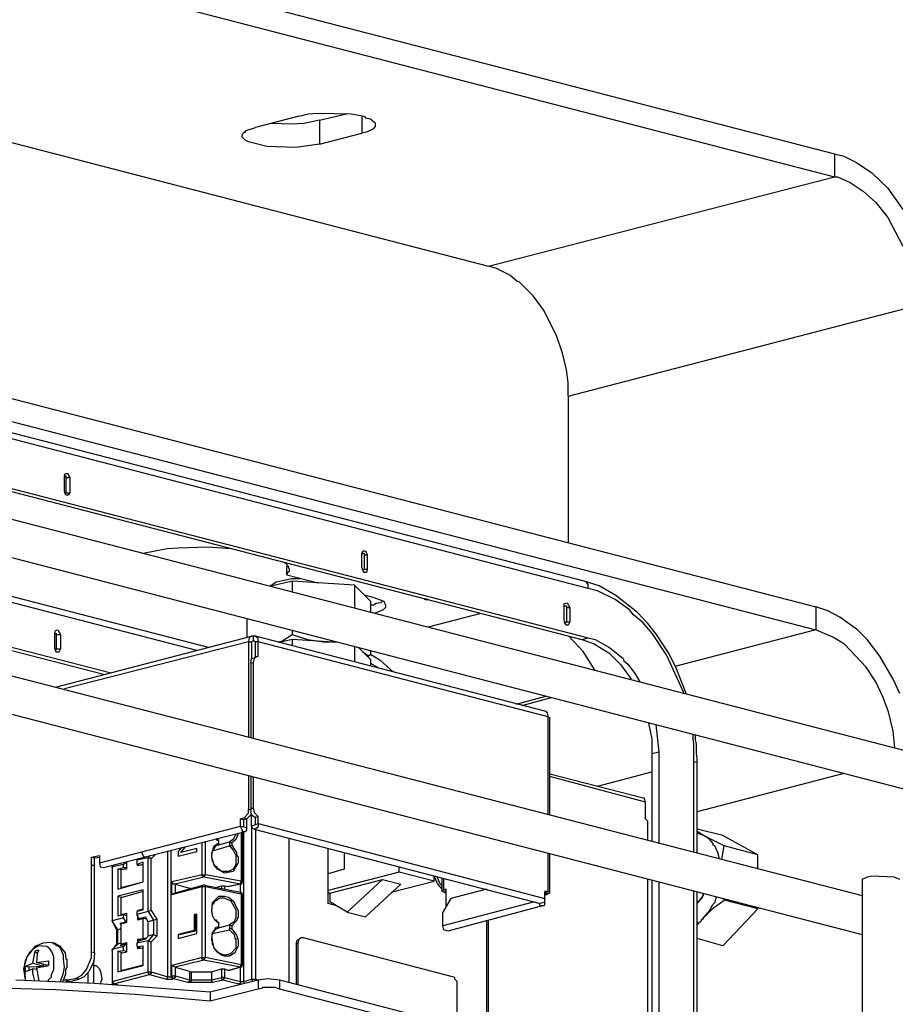
# Model space of a CAD drawing. Extents: x 0.3 to 94.7, y 9.3 to 98.5.
# Drawn here: x 31.2 to 41.3, y 70.6 to 82 of the extents above; entities that cross this region are included whole.
import ezdxf

# ---------------------------------------------------------------- set-up
doc = ezdxf.new("R2010")
doc.units = 0
doc.header["$MEASUREMENT"] = 0
doc.layers.get('0').update_dxf_attribs({"linetype": 'CONTINUOUS'})

msp = doc.modelspace()

# ---------------------------------------------------------------- linework, layer by layer
for p, q in [((23.236, 84.972), (40.64, 80.46)), ((23.236, 84.705), (40.64, 80.192)), ((22.314, 82.869), (36.635, 79.159)), ((34.439, 80.894), (33.94, 80.765)), ((34.439, 80.894), (34.549, 80.921)), ((34.549, 80.921), (34.66, 80.931)), ((34.66, 80.931), (35.047, 80.921)), ((34.679, 80.848), (34.992, 80.921)), ((35.047, 80.921), (35.195, 80.894)), ((35.168, 80.894), (35.168, 80.7)), ((35.195, 80.894), (35.214, 80.875)), ((34.346, 80.802), (34.125, 80.811)), ((34.503, 80.811), (34.346, 80.802)), ((34.679, 80.848), (34.503, 80.811)), ((34.679, 80.848), (34.679, 80.571)), ((35.214, 80.875), (35.269, 80.866)), ((35.269, 80.866), (35.324, 80.82)), ((35.324, 80.82), (35.324, 80.792)), ((35.324, 80.792), (35.324, 80.774)), ((33.784, 80.672), (33.802, 80.709)), ((33.784, 80.654), (33.784, 80.672)), ((33.802, 80.709), (33.82, 80.709)), ((33.82, 80.709), (33.829, 80.728)), ((33.829, 80.728), (33.94, 80.765)), ((34.679, 80.571), (35.168, 80.7)), ((35.223, 80.709), (35.168, 80.7)), ((35.297, 80.746), (35.223, 80.709)), ((35.324, 80.774), (35.297, 80.746)), ((33.82, 80.617), (33.784, 80.654)), ((33.857, 80.599), (33.82, 80.617)), ((34.069, 80.543), (33.857, 80.599)), ((34.679, 80.571), (34.411, 80.534)), ((34.411, 80.534), (34.069, 80.543)), ((40.64, 80.46), (40.64, 80.192)), ((40.64, 80.46), (40.75, 80.432)), ((40.75, 80.432), (40.898, 80.359)), ((40.898, 80.359), (41.073, 80.239)), ((41.073, 80.239), (41.258, 80.063)), ((36.635, 79.159), (40.64, 80.192)), ((40.64, 80.192), (40.676, 80.192)), ((40.676, 80.192), (40.824, 80.128)), ((40.824, 80.128), (40.972, 80.026)), ((40.972, 80.026), (41.119, 79.897)), ((41.258, 80.063), (41.433, 79.814)), ((41.119, 79.897), (41.258, 79.722)), ((41.258, 79.722), (41.433, 79.39)), ((23.448, 79.611), (40.427, 75.219)), ((23.448, 79.344), (40.427, 74.951)), ((36.727, 79.131), (36.635, 79.159)), ((36.884, 79.057), (36.727, 79.131)), ((36.967, 78.984), (36.884, 79.057)), ((36.994, 78.974), (36.967, 78.984)), ((37.152, 78.818), (36.994, 78.974)), ((37.281, 78.642), (37.152, 78.818)), ((37.742, 75.514), (25.672, 78.642)), ((37.428, 78.347), (37.281, 78.642)), ((37.557, 77.655), (41.562, 78.697)), ((37.788, 75.431), (25.719, 78.559)), ((37.493, 78.153), (37.428, 78.347)), ((37.539, 77.96), (37.493, 78.153)), ((25.645, 77.969), (37.715, 74.84)), ((25.719, 77.987), (37.788, 74.859)), ((37.557, 77.812), (37.539, 77.96)), ((37.557, 77.655), (37.557, 77.812)), ((37.557, 77.655), (37.557, 75.957)), ((26.3, 77.48), (46.619, 72.22)), ((26.189, 77.064), (46.517, 71.796)), ((31.726, 76.732), (31.735, 76.76)), ((31.726, 76.557), (31.726, 76.732)), ((31.726, 76.723), (31.744, 76.732)), ((31.735, 76.76), (31.763, 76.76)), ((31.744, 76.732), (31.744, 76.714)), ((31.744, 76.714), (31.79, 76.714)), ((31.744, 76.714), (31.744, 76.538)), ((31.763, 76.76), (31.79, 76.714)), ((31.79, 76.714), (31.79, 76.538)), ((33.396, 74.748), (26.152, 76.621)), ((33.258, 74.711), (26.152, 76.557)), ((31.735, 76.529), (31.726, 76.557)), ((31.744, 76.538), (31.735, 76.529)), ((31.735, 76.529), (31.735, 76.538)), ((31.744, 76.511), (31.735, 76.529)), ((31.744, 76.538), (31.79, 76.538)), ((31.772, 76.511), (31.744, 76.511)), ((31.79, 76.538), (31.772, 76.511)), ((32.252, 74.453), (26.152, 76.031)), ((32.178, 74.435), (26.152, 75.994)), ((32.639, 75.837), (32.916, 75.893)), ((32.916, 75.893), (33.045, 75.902)), ((33.045, 75.902), (33.387, 75.911)), ((33.387, 75.911), (33.654, 75.893)), ((35.168, 75.837), (35.186, 75.865)), ((35.168, 75.671), (35.168, 75.837)), ((35.168, 75.819), (35.177, 75.837)), ((35.177, 75.837), (35.195, 75.837)), ((35.186, 75.865), (35.214, 75.865)), ((35.195, 75.837), (35.195, 75.819)), ((35.195, 75.819), (35.232, 75.819)), ((35.195, 75.819), (35.195, 75.653)), ((35.214, 75.865), (35.232, 75.819)), ((35.232, 75.819), (35.232, 75.653)), ((34.272, 75.736), (34.309, 75.699)), ((34.309, 75.699), (34.3, 75.69)), ((34.3, 75.588), (34.3, 75.69)), ((34.309, 75.699), (34.328, 75.653)), ((34.328, 75.653), (34.328, 75.625)), ((35.186, 75.634), (35.168, 75.671)), ((35.195, 75.653), (35.186, 75.643)), ((35.195, 75.653), (35.232, 75.653)), ((35.232, 75.653), (35.223, 75.616)), ((34.355, 75.542), (34.236, 75.514)), ((34.309, 75.616), (34.3, 75.588)), ((34.3, 75.588), (34.66, 75.496)), ((34.328, 75.625), (34.309, 75.616)), ((34.457, 75.542), (34.355, 75.542)), ((35.186, 75.643), (35.177, 75.643)), ((35.195, 75.616), (35.186, 75.634)), ((35.223, 75.616), (35.195, 75.616)), ((34.18, 75.505), (34.116, 75.459)), ((34.116, 75.459), (34.116, 75.468)), ((34.365, 75.514), (34.134, 75.459)), ((34.236, 75.514), (34.18, 75.505)), ((34.365, 75.514), (34.365, 75.394)), ((35.084, 75.468), (34.365, 75.514)), ((35.084, 75.468), (35.084, 75.21)), ((35.269, 75.283), (35.084, 75.468)), ((37.917, 75.459), (37.742, 75.514)), ((37.77, 75.505), (37.742, 75.514)), ((37.788, 75.477), (37.77, 75.505)), ((37.788, 75.431), (37.788, 75.477)), ((37.899, 75.403), (37.788, 75.431)), ((38.111, 75.348), (37.917, 75.459)), ((35.195, 75.357), (35.297, 75.33)), ((35.297, 75.33), (35.426, 75.283)), ((35.924, 75.311), (35.897, 75.302)), ((38.102, 75.302), (37.899, 75.403)), ((38.36, 75.154), (38.111, 75.348)), ((35.269, 75.283), (35.269, 75.154)), ((35.306, 75.237), (35.269, 75.237)), ((35.334, 75.256), (35.306, 75.237)), ((35.389, 75.265), (35.334, 75.256)), ((35.408, 75.283), (35.389, 75.265)), ((35.444, 75.21), (35.417, 75.182)), ((35.426, 75.283), (35.444, 75.237)), ((35.444, 75.237), (35.444, 75.21)), ((35.924, 75.293), (35.897, 75.302)), ((35.924, 75.293), (35.915, 75.302)), ((35.943, 75.302), (35.924, 75.293)), ((37.511, 75.256), (37.548, 75.265)), ((37.511, 75.228), (37.511, 75.256)), ((37.511, 75.062), (37.511, 75.228)), ((37.511, 75.228), (37.539, 75.228)), ((37.511, 75.219), (37.511, 75.228)), ((37.539, 75.228), (37.539, 75.21)), ((37.539, 75.21), (37.576, 75.21)), ((37.539, 75.21), (37.539, 75.043)), ((37.548, 75.265), (37.576, 75.21)), ((37.576, 75.21), (37.576, 75.043)), ((38.268, 75.182), (38.102, 75.302)), ((40.427, 75.219), (40.427, 74.951)), ((40.566, 75.173), (40.427, 75.219)), ((35.417, 75.182), (35.324, 75.145)), ((35.943, 74.988), (36.552, 75.145)), ((38.314, 75.127), (38.268, 75.182)), ((38.425, 75.034), (38.314, 75.127)), ((38.48, 75.025), (38.36, 75.154)), ((40.704, 75.099), (40.566, 75.173)), ((40.907, 74.951), (40.704, 75.099)), ((33.839, 75.08), (33.839, 74.868)), ((37.52, 75.034), (37.511, 75.062)), ((37.52, 75.034), (37.511, 75.034)), ((37.539, 75.043), (37.52, 75.034)), ((37.539, 75.006), (37.52, 75.034)), ((37.539, 75.043), (37.576, 75.043)), ((37.557, 75.006), (37.539, 75.006)), ((37.576, 75.043), (37.557, 75.006)), ((38.536, 74.905), (38.425, 75.034)), ((38.582, 74.896), (38.48, 75.025)), ((31.615, 74.914), (31.624, 74.942)), ((31.615, 74.739), (31.615, 74.914)), ((31.615, 74.905), (31.633, 74.914)), ((31.624, 74.942), (31.652, 74.951)), ((31.624, 74.287), (33.894, 74.877)), ((31.633, 74.914), (31.633, 74.896)), ((31.633, 74.896), (31.68, 74.896)), ((31.633, 74.896), (31.633, 74.73)), ((31.652, 74.951), (31.68, 74.896)), ((31.68, 74.896), (31.68, 74.73)), ((33.866, 74.859), (33.857, 74.813)), ((33.894, 74.877), (33.866, 74.859)), ((33.913, 74.877), (33.894, 74.877)), ((33.913, 74.877), (33.913, 74.822)), ((33.94, 74.877), (33.913, 74.877)), ((37.29, 74.01), (33.94, 74.877)), ((33.968, 74.85), (33.94, 74.877)), ((34.245, 74.822), (34.365, 74.896)), ((34.365, 74.942), (34.365, 74.896)), ((34.365, 74.896), (34.54, 74.84)), ((37.733, 74.702), (37.567, 74.877)), ((37.715, 74.84), (37.788, 74.859)), ((37.788, 74.859), (37.871, 74.84)), ((38.702, 74.656), (38.536, 74.905)), ((38.72, 74.684), (38.582, 74.896)), ((40.427, 74.951), (38.794, 74.527)), ((40.621, 74.868), (40.427, 74.951)), ((40.759, 74.785), (40.621, 74.868)), ((41.018, 74.84), (40.907, 74.951)), ((33.857, 74.813), (31.726, 74.269)), ((33.857, 74.813), (33.894, 74.813)), ((33.857, 74.813), (33.857, 73.715)), ((33.913, 74.822), (33.894, 74.813)), ((33.894, 74.813), (33.894, 74.619)), ((33.913, 74.822), (33.903, 74.822)), ((33.922, 74.822), (33.913, 74.822)), ((33.94, 74.813), (33.922, 74.822)), ((33.968, 74.813), (33.94, 74.813)), ((33.94, 74.628), (33.94, 74.813)), ((33.968, 74.813), (33.968, 74.85)), ((37.327, 73.946), (33.968, 74.813)), ((33.968, 74.638), (33.968, 74.813)), ((34.199, 74.813), (34.245, 74.822)), ((34.365, 74.84), (34.217, 74.804)), ((34.365, 74.84), (34.365, 74.767)), ((34.9, 74.804), (34.365, 74.84)), ((34.54, 74.84), (34.725, 74.813)), ((34.725, 74.813), (34.743, 74.813)), ((34.743, 74.813), (34.771, 74.813)), ((34.771, 74.813), (34.789, 74.813)), ((34.789, 74.813), (34.808, 74.813)), ((34.808, 74.813), (34.835, 74.813)), ((34.835, 74.813), (34.854, 74.813)), ((35.084, 74.758), (35.084, 74.582)), ((35.269, 74.61), (35.131, 74.748)), ((37.715, 74.84), (37.853, 74.794)), ((37.853, 74.794), (38.028, 74.684)), ((37.871, 74.84), (38.037, 74.748)), ((38.037, 74.748), (38.194, 74.619)), ((41.009, 74.518), (40.759, 74.785)), ((41.166, 74.647), (41.018, 74.84)), ((31.624, 74.711), (31.615, 74.739)), ((31.633, 74.73), (31.624, 74.711)), ((31.624, 74.711), (31.624, 74.721)), ((31.633, 74.693), (31.624, 74.711)), ((31.633, 74.73), (31.68, 74.73)), ((31.661, 74.693), (31.633, 74.693)), ((31.68, 74.73), (31.661, 74.693)), ((33.894, 74.619), (33.922, 74.628)), ((33.922, 74.628), (33.95, 74.638)), ((33.95, 74.638), (33.922, 74.619)), ((33.968, 74.647), (33.95, 74.638)), ((33.968, 74.638), (33.968, 74.647)), ((35.14, 74.739), (35.177, 74.702)), ((35.177, 74.702), (35.223, 74.665)), ((35.223, 74.665), (35.25, 74.656)), ((35.242, 74.647), (35.269, 74.665)), ((35.25, 74.656), (35.269, 74.665)), ((35.269, 74.711), (35.269, 74.665)), ((35.389, 74.591), (35.269, 74.665)), ((37.871, 74.481), (37.733, 74.702)), ((38.028, 74.684), (38.167, 74.545)), ((38.896, 74.222), (38.702, 74.656)), ((38.803, 74.518), (38.72, 74.684)), ((41.322, 74.379), (41.166, 74.647)), ((30.452, 74.591), (40.962, 71.878)), ((33.885, 74.564), (33.894, 74.619)), ((33.885, 74.564), (33.913, 74.573)), ((33.885, 74.564), (33.885, 73.706)), ((33.922, 74.619), (33.913, 74.573)), ((33.913, 74.573), (33.913, 73.696)), ((35.269, 74.61), (35.269, 74.536)), ((35.269, 74.564), (35.352, 74.518)), ((35.537, 74.462), (35.389, 74.591)), ((38.167, 74.545), (38.286, 74.379)), ((38.194, 74.619), (38.203, 74.591)), ((38.203, 74.591), (38.249, 74.554)), ((38.249, 74.554), (38.333, 74.444)), ((38.923, 74.213), (38.803, 74.518)), ((41.119, 74.351), (41.009, 74.518)), ((38.333, 74.444), (38.388, 74.351)), ((41.202, 74.176), (41.119, 74.351)), ((41.396, 74.213), (41.322, 74.379)), ((30.341, 74.176), (40.962, 71.426)), ((36.958, 74.093), (37.299, 74.185)), ((41.267, 74.001), (41.202, 74.176)), ((37.022, 74.075), (37.364, 74.167)), ((37.318, 73.992), (37.29, 74.01)), ((37.327, 73.946), (37.318, 73.992)), ((37.327, 72.81), (37.327, 73.946)), ((37.327, 73.946), (37.345, 73.936)), ((41.322, 73.779), (41.267, 74.001)), ((37.345, 72.81), (37.345, 73.936)), ((38.489, 73.872), (38.526, 73.687)), ((38.573, 73.853), (38.609, 73.539)), ((39.006, 73.687), (39.006, 73.743)), ((39.034, 73.678), (39.034, 73.733)), ((41.341, 73.586), (41.322, 73.779)), ((38.526, 73.687), (38.526, 73.521)), ((39.015, 73.641), (39.006, 73.687)), ((39.015, 73.586), (39.015, 73.641)), ((39.043, 73.632), (39.034, 73.678)), ((39.043, 73.576), (39.043, 73.632)), ((38.526, 73.521), (38.609, 73.539)), ((38.526, 73.521), (38.526, 72.506)), ((38.609, 73.539), (38.609, 72.488)), ((39.015, 73.539), (39.015, 73.586)), ((39.015, 73.484), (39.015, 73.539)), ((39.043, 73.521), (39.043, 73.576)), ((39.052, 73.466), (39.043, 73.521)), ((39.015, 73.429), (39.015, 73.484)), ((39.015, 72.377), (39.015, 73.429)), ((39.015, 73.429), (39.052, 73.42)), ((39.052, 73.42), (39.052, 73.466)), ((39.052, 72.367), (39.052, 73.42)), ((33.857, 73.263), (33.857, 72.875)), ((33.885, 73.263), (33.885, 72.875)), ((38.425, 73.004), (37.345, 73.281)), ((37.899, 73.143), (38.526, 73.309)), ((40.75, 73.29), (39.052, 72.847)), ((33.913, 73.254), (33.913, 72.894)), ((38.452, 72.958), (37.345, 73.254)), ((38.443, 73.004), (38.425, 73.004)), ((38.452, 72.958), (38.443, 73.004)), ((38.452, 72.764), (38.452, 72.958)), ((33.802, 72.773), (33.857, 72.829)), ((33.894, 72.82), (33.839, 72.764)), ((33.885, 72.866), (33.857, 72.875)), ((33.857, 72.829), (33.857, 72.875)), ((33.885, 72.875), (33.913, 72.894)), ((33.894, 72.81), (33.885, 72.875)), ((33.894, 72.681), (33.894, 72.81)), ((33.922, 72.783), (33.894, 72.81)), ((33.913, 72.894), (33.922, 72.838)), ((33.922, 72.838), (33.968, 72.792)), ((33.802, 72.773), (33.765, 72.764)), ((33.765, 72.764), (33.802, 72.755)), ((33.765, 72.681), (33.765, 72.764)), ((33.839, 72.764), (33.802, 72.773)), ((33.839, 72.764), (33.802, 72.755)), ((33.802, 72.672), (33.802, 72.755)), ((33.839, 72.663), (33.839, 72.764)), ((33.894, 72.681), (33.968, 72.709)), ((33.94, 72.783), (33.922, 72.783)), ((33.94, 72.783), (33.968, 72.792)), ((33.94, 72.7), (33.94, 72.783)), ((33.968, 72.709), (33.968, 72.792)), ((33.968, 72.709), (37.29, 71.841)), ((33.968, 72.709), (33.968, 72.672)), ((38.48, 72.737), (38.452, 72.764)), ((38.48, 72.7), (38.48, 72.737)), ((38.48, 72.515), (38.48, 72.7)), ((32.132, 72.257), (33.765, 72.681)), ((32.178, 72.202), (33.82, 72.617)), ((33.71, 72.589), (33.682, 72.525)), ((33.737, 72.598), (33.71, 72.525)), ((33.765, 72.681), (33.839, 72.663)), ((33.765, 72.681), (33.784, 72.626)), ((33.774, 72.607), (33.774, 72.045)), ((33.784, 72.626), (33.82, 72.617)), ((33.784, 72.617), (33.784, 72.036)), ((33.802, 70.882), (33.802, 72.617)), ((33.82, 72.617), (33.839, 72.635)), ((33.839, 72.635), (33.839, 72.663)), ((33.894, 72.681), (33.894, 70.91)), ((33.903, 72.654), (33.894, 72.681)), ((33.922, 72.644), (33.903, 72.654)), ((33.922, 72.644), (37.235, 71.786)), ((33.94, 72.644), (33.922, 72.644)), ((33.968, 72.672), (33.94, 72.644)), ((33.94, 72.644), (33.94, 70.91)), ((39.348, 72.57), (39.052, 72.644)), ((39.126, 72.57), (39.052, 72.617)), ((39.126, 72.57), (39.052, 72.598)), ((33.322, 72.118), (33.322, 72.488)), ((33.359, 72.118), (33.359, 72.506)), ((33.461, 72.451), (33.516, 72.488)), ((33.516, 72.515), (33.488, 72.533)), ((33.498, 72.515), (33.488, 72.533)), ((33.488, 72.46), (33.516, 72.469)), ((33.516, 72.515), (33.498, 72.515)), ((33.498, 72.46), (33.636, 72.497)), ((33.516, 72.488), (33.516, 72.515)), ((33.516, 72.469), (33.516, 72.515)), ((33.516, 72.469), (33.516, 72.488)), ((33.682, 72.525), (33.636, 72.497)), ((33.636, 72.488), (33.636, 72.497)), ((33.636, 72.488), (33.636, 72.451)), ((33.663, 72.488), (33.636, 72.488)), ((33.71, 72.525), (33.663, 72.488)), ((33.663, 72.488), (33.663, 72.46)), ((34.328, 70.873), (34.328, 72.543)), ((39.191, 72.533), (39.126, 72.57)), ((39.366, 72.451), (39.126, 72.57)), ((39.237, 72.478), (39.191, 72.533)), ((39.237, 72.46), (39.237, 72.478)), ((39.754, 72.349), (39.348, 72.57)), ((32.621, 72.386), (32.639, 72.331)), ((32.778, 72.349), (32.732, 72.303)), ((32.925, 70.937), (32.925, 72.395)), ((32.962, 70.937), (32.962, 72.395)), ((33.082, 72.432), (33.045, 72.386)), ((33.091, 72.432), (33.045, 72.386)), ((33.045, 72.386), (33.045, 72.331)), ((33.045, 72.386), (33.045, 72.34)), ((33.045, 72.331), (33.258, 72.386)), ((33.073, 72.377), (33.128, 72.441)), ((33.258, 72.423), (33.073, 72.377)), ((33.258, 72.386), (33.258, 72.423)), ((33.433, 72.367), (33.461, 72.451)), ((33.433, 72.331), (33.442, 72.395)), ((33.433, 72.321), (33.433, 72.367)), ((33.442, 72.395), (33.488, 72.46)), ((33.442, 72.395), (33.636, 72.451)), ((33.636, 72.451), (33.663, 72.46)), ((33.636, 72.451), (33.682, 72.404)), ((33.663, 72.46), (33.719, 72.377)), ((33.682, 72.404), (33.71, 72.34)), ((33.719, 72.377), (33.719, 72.349)), ((33.719, 72.349), (33.737, 72.321)), ((34.78, 71.786), (34.78, 72.423)), ((34.965, 72.377), (34.965, 72.183)), ((37.327, 71.925), (37.327, 72.367)), ((37.345, 71.906), (37.345, 72.358)), ((39.255, 72.451), (39.237, 72.46)), ((39.292, 72.377), (39.255, 72.451)), ((39.311, 72.303), (39.292, 72.377)), ((39.338, 72.294), (39.366, 72.451)), ((39.754, 72.349), (39.366, 72.451)), ((39.754, 72.183), (39.754, 72.349)), ((32.039, 72.321), (32.132, 72.34)), ((32.039, 72.321), (32.076, 72.312)), ((32.039, 71.223), (32.039, 72.321)), ((32.076, 72.312), (32.132, 72.321)), ((32.076, 71.214), (32.076, 72.312)), ((32.132, 72.34), (32.132, 72.257)), ((32.132, 72.257), (32.141, 72.211)), ((32.409, 72.238), (32.279, 72.211)), ((32.436, 72.257), (32.409, 72.238)), ((32.409, 72.202), (32.409, 72.238)), ((32.445, 72.266), (32.445, 72.183)), ((32.695, 72.312), (32.565, 72.285)), ((32.584, 72.303), (32.565, 72.285)), ((32.565, 72.285), (32.565, 72.238)), ((32.565, 72.238), (32.639, 72.266)), ((32.565, 72.238), (32.621, 72.229)), ((32.575, 72.285), (32.575, 72.294)), ((32.575, 72.22), (32.575, 72.238)), ((32.639, 72.238), (32.575, 72.22)), ((32.639, 72.331), (32.667, 72.321)), ((32.639, 72.036), (32.639, 72.266)), ((32.713, 72.34), (32.695, 72.312)), ((32.695, 71.694), (32.695, 72.312)), ((32.695, 72.312), (32.732, 72.312)), ((32.732, 72.312), (32.732, 72.303)), ((32.732, 71.703), (32.732, 72.303)), ((33.442, 72.275), (33.433, 72.331)), ((33.461, 72.229), (33.433, 72.321)), ((33.47, 72.22), (33.442, 72.275)), ((33.737, 72.257), (33.682, 72.155)), ((33.71, 72.238), (33.682, 72.183)), ((33.71, 72.34), (33.71, 72.238)), ((33.737, 72.321), (33.737, 72.257)), ((32.039, 72.229), (32.076, 72.229)), ((32.141, 72.211), (32.178, 72.202)), ((32.279, 72.211), (32.298, 72.229)), ((32.279, 72.202), (32.298, 72.229)), ((32.279, 72.211), (32.279, 71.583)), ((32.279, 72.202), (32.279, 72.211)), ((32.279, 72.202), (32.279, 71.583)), ((32.344, 72.183), (32.409, 72.202)), ((32.344, 72.183), (32.344, 71.952)), ((32.39, 72.174), (32.344, 72.183)), ((32.445, 72.183), (32.381, 72.174)), ((32.381, 72.174), (32.381, 71.971)), ((32.409, 72.202), (32.445, 72.202)), ((33.498, 72.183), (33.461, 72.229)), ((33.498, 72.202), (33.47, 72.22)), ((33.498, 72.183), (33.498, 72.202)), ((33.516, 72.183), (33.498, 72.183)), ((33.58, 72.137), (33.498, 72.183)), ((33.544, 72.155), (33.516, 72.183)), ((33.571, 72.155), (33.544, 72.155)), ((33.627, 72.155), (33.571, 72.155)), ((33.682, 72.155), (33.58, 72.137)), ((33.682, 72.183), (33.627, 72.155)), ((34.965, 72.183), (34.78, 72.128)), ((35.601, 72.146), (34.78, 71.934)), ((35.601, 72.146), (35.601, 72.211)), ((36.007, 72.045), (35.601, 72.146)), ((32.344, 71.952), (32.639, 72.036)), ((32.381, 71.971), (32.639, 72.036)), ((33.322, 72.118), (32.971, 72.036)), ((32.971, 71.888), (32.971, 72.036)), ((32.99, 72.008), (32.971, 72.036)), ((33.008, 72.008), (32.99, 72.008)), ((33.34, 72.091), (33.008, 72.008)), ((33.008, 72.008), (33.008, 71.915)), ((33.008, 72.008), (33.174, 71.962)), ((33.322, 72.118), (33.359, 72.118)), ((33.322, 72.1), (33.322, 72.118)), ((33.34, 72.091), (33.322, 72.1)), ((33.34, 72.091), (33.359, 72.118)), ((33.765, 72.008), (33.34, 72.091)), ((33.774, 72.045), (33.359, 72.118)), ((33.765, 72.008), (33.627, 71.98)), ((33.765, 72.008), (33.636, 71.98)), ((33.765, 72.008), (33.774, 72.045)), ((33.765, 71.915), (33.765, 72.008)), ((33.765, 72.008), (33.774, 72.008)), ((33.784, 72.036), (33.774, 72.045)), ((33.774, 72.008), (33.774, 72.017)), ((33.774, 72.017), (33.784, 72.017)), ((33.784, 72.026), (33.784, 72.036)), ((33.784, 72.017), (33.784, 72.026)), ((34.798, 71.906), (35.408, 72.063)), ((35.001, 71.685), (35.408, 72.063)), ((35.62, 72.008), (35.214, 71.629)), ((35.408, 72.063), (35.62, 72.008)), ((35.509, 71.915), (36.007, 72.045)), ((36.007, 72.045), (36.007, 72.1)), ((36.044, 72.017), (36.007, 72.1)), ((36.035, 72.1), (36.072, 72.017)), ((36.1, 71.952), (36.044, 72.017)), ((36.072, 72.017), (36.1, 71.989)), ((36.1, 71.925), (36.1, 72.081)), ((36.118, 71.943), (36.118, 72.072)), ((38.48, 69.793), (38.48, 72.063)), ((38.526, 72.054), (38.526, 69.729)), ((38.609, 72.036), (38.609, 69.692)), ((41.018, 72.091), (40.962, 72.063)), ((40.962, 72.063), (40.962, 72.045)), ((40.962, 72.045), (40.962, 58.406)), ((41.073, 72.1), (41.018, 72.091)), ((41.332, 72.091), (41.073, 72.1)), ((41.396, 72.063), (41.332, 72.091)), ((32.639, 71.943), (32.344, 71.869)), ((32.39, 71.962), (32.381, 71.971)), ((32.639, 71.925), (32.381, 71.851)), ((32.639, 71.712), (32.639, 71.943)), ((32.971, 71.888), (33.322, 71.98)), ((32.971, 71.888), (32.999, 71.906)), ((32.999, 71.906), (33.331, 71.999)), ((33.174, 71.962), (33.174, 71.952)), ((33.174, 71.962), (33.193, 71.962)), ((33.322, 71.98), (33.331, 71.999)), ((33.322, 71.159), (33.322, 71.98)), ((33.322, 71.98), (33.359, 71.98)), ((33.34, 71.999), (33.331, 71.999)), ((33.35, 71.999), (33.34, 71.999)), ((33.35, 71.999), (33.765, 71.915)), ((33.35, 71.999), (33.359, 71.98)), ((33.359, 71.159), (33.359, 71.98)), ((33.359, 71.98), (33.774, 71.897)), ((33.479, 71.971), (33.544, 71.989)), ((33.544, 71.989), (33.544, 71.962)), ((33.544, 71.989), (33.58, 71.989)), ((33.58, 71.989), (33.58, 71.952)), ((33.58, 71.989), (33.627, 71.98)), ((33.636, 71.98), (33.627, 71.98)), ((33.774, 71.915), (33.765, 71.915)), ((33.765, 71.915), (33.774, 71.897)), ((33.774, 71.906), (33.774, 71.915)), ((33.784, 71.906), (33.774, 71.906)), ((33.774, 71.897), (33.774, 71.076)), ((33.784, 71.897), (33.774, 71.897)), ((33.784, 71.897), (33.784, 71.906)), ((33.784, 71.897), (33.784, 71.076)), ((34.78, 71.915), (34.798, 71.906)), ((34.798, 71.906), (34.798, 71.805)), ((36.1, 71.925), (36.118, 71.943)), ((36.118, 71.915), (36.1, 71.925)), ((36.146, 71.952), (36.118, 71.943)), ((36.146, 71.934), (36.118, 71.943)), ((36.146, 71.925), (36.118, 71.915)), ((36.118, 71.915), (36.146, 71.906)), ((36.146, 71.749), (36.146, 71.952)), ((36.616, 71.952), (36.201, 71.841)), ((37.327, 71.925), (37.29, 71.906)), ((37.29, 71.796), (37.29, 71.925)), ((37.327, 71.925), (37.29, 71.925)), ((37.29, 71.906), (37.299, 71.906)), ((37.299, 71.906), (37.29, 71.897)), ((37.327, 71.897), (37.29, 71.897)), ((37.327, 71.897), (37.29, 71.878)), ((37.327, 71.925), (37.345, 71.906)), ((37.345, 71.906), (37.327, 71.897)), ((39.015, 69.479), (39.015, 71.925)), ((39.052, 69.461), (39.052, 71.915)), ((39.108, 71.851), (39.126, 71.897)), ((39.126, 71.878), (39.126, 71.897)), ((32.344, 71.869), (32.344, 71.639)), ((32.344, 71.869), (32.39, 71.86)), ((32.381, 71.851), (32.381, 71.657)), ((33.433, 71.694), (33.442, 71.796)), ((33.442, 71.796), (33.516, 71.869)), ((33.442, 71.777), (33.461, 71.786)), ((33.461, 71.805), (33.525, 71.851)), ((33.461, 71.786), (33.461, 71.805)), ((33.516, 71.869), (33.58, 71.869)), ((33.525, 71.851), (33.571, 71.851)), ((33.571, 71.851), (33.654, 71.814)), ((33.58, 71.869), (33.627, 71.86)), ((33.627, 71.86), (33.682, 71.814)), ((33.654, 71.814), (33.71, 71.712)), ((33.682, 71.814), (33.737, 71.703)), ((34.882, 71.759), (34.78, 71.786)), ((35.001, 71.685), (34.798, 71.805)), ((36.201, 71.841), (36.109, 71.685)), ((37.17, 71.805), (36.109, 71.528)), ((37.235, 71.759), (37.225, 71.786)), ((37.281, 71.796), (37.235, 71.786)), ((37.29, 71.841), (37.281, 71.796)), ((37.29, 71.796), (37.281, 71.796)), ((37.29, 71.796), (37.281, 71.759)), ((39.052, 71.786), (39.126, 71.878)), ((39.052, 71.786), (39.108, 71.851)), ((39.228, 71.768), (39.255, 71.796)), ((39.237, 71.731), (39.366, 71.823)), ((39.255, 71.796), (39.274, 71.86)), ((39.366, 71.823), (39.366, 71.841)), ((39.754, 71.722), (39.366, 71.823)), ((32.381, 71.657), (32.445, 71.675)), ((32.445, 71.675), (32.445, 71.565)), ((32.639, 71.712), (32.565, 71.694)), ((32.565, 71.694), (32.565, 71.657)), ((32.695, 71.694), (32.565, 71.657)), ((32.575, 71.703), (32.639, 71.722)), ((32.584, 71.703), (32.575, 71.703)), ((32.732, 71.703), (32.695, 71.694)), ((32.695, 71.694), (32.759, 71.592)), ((32.732, 71.703), (32.796, 71.602)), ((33.433, 71.712), (33.442, 71.777)), ((33.442, 71.648), (33.433, 71.712)), ((33.442, 71.648), (33.433, 71.694)), ((33.71, 71.712), (33.71, 71.62)), ((33.737, 71.703), (33.737, 71.629)), ((35.001, 71.685), (35.214, 71.629)), ((36.109, 71.528), (36.109, 71.685)), ((37.262, 71.759), (36.164, 71.463)), ((37.262, 71.759), (37.235, 71.759)), ((37.281, 71.759), (37.262, 71.759)), ((39.126, 71.62), (39.237, 71.731)), ((39.126, 71.62), (39.2, 71.703)), ((39.2, 71.703), (39.228, 71.768)), ((39.348, 71.297), (39.754, 71.722)), ((39.754, 71.722), (39.754, 71.74)), ((32.409, 71.62), (32.279, 71.583)), ((32.344, 71.482), (32.279, 71.583)), ((32.335, 71.482), (32.279, 71.583)), ((32.409, 71.657), (32.344, 71.639)), ((32.372, 71.556), (32.436, 71.574)), ((32.39, 71.546), (32.372, 71.556)), ((32.381, 71.546), (32.372, 71.556)), ((32.39, 71.648), (32.381, 71.657)), ((32.445, 71.565), (32.381, 71.546)), ((32.409, 71.62), (32.409, 71.657)), ((32.409, 71.657), (32.445, 71.648)), ((32.436, 71.574), (32.409, 71.62)), ((32.436, 71.574), (32.445, 71.574)), ((32.593, 71.611), (32.565, 71.657)), ((32.575, 71.592), (32.575, 71.648)), ((32.639, 71.611), (32.575, 71.592)), ((32.593, 71.611), (32.667, 71.629)), ((32.593, 71.611), (32.621, 71.602)), ((32.639, 71.38), (32.639, 71.611)), ((32.685, 71.602), (32.639, 71.611)), ((32.695, 71.574), (32.667, 71.629)), ((32.759, 71.592), (32.695, 71.574)), ((32.695, 71.408), (32.695, 71.574)), ((32.759, 71.592), (32.796, 71.602)), ((32.759, 71.592), (32.759, 71.426)), ((32.796, 71.602), (32.796, 71.408)), ((33.23, 71.657), (33.23, 71.473)), ((33.258, 71.657), (33.23, 71.657)), ((33.23, 71.657), (33.239, 71.657)), ((33.239, 71.657), (33.239, 71.463)), ((33.258, 71.657), (33.239, 71.657)), ((33.258, 71.436), (33.258, 71.657)), ((33.47, 71.592), (33.442, 71.648)), ((33.488, 71.592), (33.47, 71.592)), ((33.516, 71.556), (33.47, 71.592)), ((33.498, 71.565), (33.488, 71.592)), ((33.516, 71.565), (33.498, 71.565)), ((33.516, 71.565), (33.516, 71.556)), ((33.516, 71.519), (33.516, 71.556)), ((33.516, 71.51), (33.516, 71.556)), ((33.691, 71.574), (33.636, 71.537)), ((33.719, 71.583), (33.663, 71.528)), ((33.71, 71.62), (33.691, 71.574)), ((33.737, 71.629), (33.719, 71.583)), ((36.616, 71.574), (36.607, 71.583)), ((36.616, 71.565), (36.616, 71.574)), ((36.616, 71.556), (36.616, 71.565)), ((36.616, 71.546), (36.616, 71.556)), ((36.635, 71.583), (36.635, 71.592)), ((36.635, 71.574), (36.635, 71.583)), ((36.635, 71.565), (36.635, 71.574)), ((36.635, 71.556), (36.635, 71.565)), ((36.635, 71.546), (36.635, 71.556)), ((39.052, 71.556), (39.089, 71.574)), ((39.071, 71.565), (39.062, 71.546)), ((39.089, 71.574), (39.071, 71.565)), ((39.089, 71.574), (39.126, 71.62)), ((39.099, 71.592), (39.089, 71.574)), ((39.117, 71.602), (39.099, 71.592)), ((39.126, 71.62), (39.117, 71.602)), ((32.335, 71.315), (32.335, 71.482)), ((32.344, 71.482), (32.335, 71.482)), ((32.381, 71.491), (32.344, 71.482)), ((32.344, 71.315), (32.344, 71.482)), ((32.381, 71.546), (32.381, 71.315)), ((33.23, 71.473), (33.045, 71.426)), ((33.239, 71.463), (33.045, 71.417)), ((33.045, 71.38), (33.258, 71.436)), ((33.23, 71.473), (33.239, 71.463)), ((33.433, 71.352), (33.442, 71.454)), ((33.433, 71.371), (33.442, 71.436)), ((33.442, 71.436), (33.636, 71.482)), ((33.442, 71.436), (33.47, 71.482)), ((33.442, 71.454), (33.461, 71.463)), ((33.461, 71.463), (33.479, 71.51)), ((33.47, 71.482), (33.516, 71.51)), ((33.479, 71.51), (33.516, 71.519)), ((33.498, 71.5), (33.636, 71.537)), ((33.516, 71.51), (33.516, 71.519)), ((33.636, 71.537), (33.636, 71.491)), ((33.636, 71.537), (33.663, 71.528)), ((33.663, 71.491), (33.636, 71.491)), ((33.636, 71.482), (33.636, 71.491)), ((33.636, 71.482), (33.691, 71.426)), ((33.663, 71.528), (33.663, 71.491)), ((33.663, 71.491), (33.719, 71.417)), ((36.118, 71.482), (36.109, 71.528)), ((36.164, 71.463), (36.118, 71.482)), ((36.635, 71.546), (36.616, 71.537)), ((36.616, 71.537), (36.616, 71.546)), ((36.616, 70.374), (36.616, 71.537)), ((36.635, 70.374), (36.635, 71.546)), ((39.062, 71.546), (39.052, 71.537)), ((31.477, 71.325), (31.384, 71.288)), ((31.569, 71.334), (31.477, 71.325)), ((31.587, 71.325), (31.569, 71.334)), ((31.596, 71.325), (31.587, 71.325)), ((31.615, 71.325), (31.587, 71.325)), ((31.606, 71.325), (31.596, 71.325)), ((31.606, 71.315), (31.606, 71.325)), ((31.615, 71.325), (31.67, 71.297)), ((32.381, 71.325), (32.344, 71.315)), ((32.381, 71.315), (32.445, 71.334)), ((32.445, 71.334), (32.445, 71.223)), ((32.593, 71.352), (32.565, 71.325)), ((32.695, 71.352), (32.565, 71.325)), ((32.565, 71.325), (32.565, 71.288)), ((32.575, 71.371), (32.639, 71.38)), ((32.575, 71.325), (32.575, 71.371)), ((32.611, 71.352), (32.575, 71.371)), ((32.667, 71.371), (32.593, 71.352)), ((32.667, 71.38), (32.639, 71.38)), ((32.667, 71.371), (32.695, 71.408)), ((32.759, 71.426), (32.695, 71.352)), ((32.759, 71.426), (32.695, 71.408)), ((32.695, 70.993), (32.695, 71.352)), ((32.695, 71.352), (32.732, 71.343)), ((32.796, 71.408), (32.732, 71.343)), ((32.732, 70.993), (32.732, 71.343)), ((32.759, 71.426), (32.796, 71.408)), ((33.045, 71.426), (33.045, 71.38)), ((33.045, 71.426), (33.045, 71.417)), ((33.045, 71.417), (33.045, 71.38)), ((33.442, 71.371), (33.433, 71.371)), ((33.442, 71.352), (33.433, 71.352)), ((33.442, 71.315), (33.442, 71.371)), ((33.461, 71.27), (33.442, 71.352)), ((33.691, 71.426), (33.7, 71.38)), ((33.7, 71.38), (33.71, 71.38)), ((33.71, 71.38), (33.71, 71.27)), ((33.719, 71.417), (33.737, 71.362)), ((33.737, 71.362), (33.737, 71.297)), ((34.411, 71.315), (34.42, 71.362)), ((34.429, 71.325), (34.411, 71.315)), ((34.42, 71.362), (34.457, 71.38)), ((34.439, 71.371), (34.429, 71.325)), ((34.429, 71.325), (34.429, 70.845)), ((34.457, 71.38), (34.439, 71.371)), ((34.466, 71.389), (34.457, 71.38)), ((34.494, 71.389), (34.466, 71.389)), ((36.219, 70.937), (34.494, 71.389)), ((39.348, 71.297), (39.052, 71.38)), ((31.32, 71.214), (31.274, 71.122)), ((31.384, 71.288), (31.292, 71.168)), ((31.366, 71.26), (31.32, 71.214)), ((31.384, 71.233), (31.356, 71.094)), ((31.43, 71.297), (31.366, 71.26)), ((31.412, 71.242), (31.384, 71.233)), ((31.412, 71.205), (31.384, 71.233)), ((31.43, 71.242), (31.412, 71.242)), ((31.43, 71.242), (31.412, 71.205)), ((31.412, 71.205), (31.421, 71.214)), ((31.523, 71.288), (31.43, 71.297)), ((31.559, 71.26), (31.523, 71.288)), ((31.587, 71.214), (31.559, 71.26)), ((31.606, 71.168), (31.587, 71.214)), ((31.615, 71.315), (31.606, 71.315)), ((31.633, 71.315), (31.615, 71.315)), ((31.633, 71.297), (31.633, 71.315)), ((31.652, 71.297), (31.633, 71.297)), ((31.68, 71.27), (31.652, 71.297)), ((31.67, 71.297), (31.735, 71.214)), ((31.717, 71.186), (31.68, 71.27)), ((31.735, 71.214), (31.744, 71.14)), ((32.076, 71.214), (32.039, 71.223)), ((32.039, 71.159), (32.039, 71.223)), ((32.076, 71.214), (32.067, 71.113)), ((32.279, 71.251), (32.344, 71.315)), ((32.279, 71.242), (32.335, 71.315)), ((32.409, 71.288), (32.279, 71.251)), ((32.279, 71.251), (32.279, 70.882)), ((32.279, 71.242), (32.279, 71.251)), ((32.279, 71.242), (32.279, 70.882)), ((32.344, 71.315), (32.335, 71.315)), ((32.344, 71.233), (32.409, 71.242)), ((32.344, 71.233), (32.344, 70.993)), ((32.39, 71.214), (32.344, 71.233)), ((32.372, 71.297), (32.39, 71.315)), ((32.436, 71.315), (32.372, 71.297)), ((32.418, 71.307), (32.381, 71.315)), ((32.445, 71.223), (32.381, 71.205)), ((32.436, 71.315), (32.409, 71.288)), ((32.409, 71.242), (32.409, 71.288)), ((32.409, 71.242), (32.445, 71.233)), ((32.436, 71.315), (32.445, 71.315)), ((32.565, 71.288), (32.639, 71.297)), ((32.565, 71.288), (32.621, 71.27)), ((32.575, 71.26), (32.575, 71.288)), ((32.639, 71.27), (32.575, 71.26)), ((32.639, 71.067), (32.639, 71.297)), ((33.47, 71.26), (33.442, 71.315)), ((33.498, 71.223), (33.461, 71.27)), ((33.516, 71.214), (33.47, 71.26)), ((33.544, 71.186), (33.498, 71.223)), ((33.571, 71.186), (33.516, 71.214)), ((33.7, 71.214), (33.636, 71.177)), ((33.71, 71.27), (33.654, 71.205)), ((33.737, 71.297), (33.7, 71.214)), ((34.411, 71.315), (34.411, 70.854)), ((31.292, 71.168), (31.255, 71.03)), ((31.274, 71.122), (31.264, 71.085)), ((31.274, 71.057), (31.356, 71.094)), ((31.486, 71.057), (31.356, 71.094)), ((31.412, 71.205), (31.403, 71.103)), ((31.403, 71.103), (31.541, 71.122)), ((31.532, 71.067), (31.403, 71.103)), ((31.421, 71.205), (31.412, 71.205)), ((31.541, 71.122), (31.541, 71.067)), ((31.606, 71.02), (31.606, 71.168)), ((31.717, 71.14), (31.717, 71.186)), ((31.726, 71.048), (31.717, 71.14)), ((31.744, 71.14), (31.753, 71.14)), ((31.753, 71.14), (31.753, 71.039)), ((31.984, 71.02), (32.039, 71.159)), ((32.067, 71.113), (32.012, 71.002)), ((32.067, 70.863), (32.067, 71.122)), ((32.381, 71.205), (32.381, 71.011)), ((33.322, 71.159), (32.971, 71.067)), ((33.34, 71.131), (33.008, 71.048)), ((33.322, 71.159), (33.359, 71.159)), ((33.322, 71.14), (33.322, 71.159)), ((33.34, 71.131), (33.322, 71.14)), ((33.34, 71.131), (33.359, 71.159)), ((33.765, 71.048), (33.34, 71.131)), ((33.774, 71.076), (33.359, 71.159)), ((33.58, 71.177), (33.544, 71.186)), ((33.627, 71.196), (33.571, 71.186)), ((33.636, 71.177), (33.58, 71.177)), ((33.654, 71.205), (33.627, 71.196)), ((31.255, 71.03), (31.274, 70.9)), ((31.264, 71.085), (31.274, 70.9)), ((31.32, 71.048), (31.274, 71.057)), ((31.274, 71.057), (31.274, 71.048)), ((31.274, 71.048), (31.274, 71.039)), ((31.274, 71.039), (31.274, 71.02)), ((31.274, 70.993), (31.356, 71.03)), ((31.274, 71.02), (31.274, 71.011)), ((31.274, 71.011), (31.274, 71.002)), ((31.274, 71.002), (31.274, 70.993)), ((31.486, 71.057), (31.32, 71.048)), ((31.32, 71.02), (31.32, 71.048)), ((31.403, 71.02), (31.356, 71.03)), ((31.356, 71.03), (31.356, 70.983)), ((31.356, 70.983), (31.375, 70.9)), ((31.403, 71.039), (31.541, 71.067)), ((31.403, 71.039), (31.43, 70.891)), ((31.486, 71.067), (31.486, 71.076)), ((31.486, 71.057), (31.532, 71.067)), ((31.486, 71.057), (31.486, 71.067)), ((31.523, 71.067), (31.532, 71.067)), ((31.541, 71.076), (31.532, 71.067)), ((31.578, 70.965), (31.606, 71.02)), ((31.68, 70.882), (31.717, 70.983)), ((31.717, 70.983), (31.726, 71.048)), ((31.744, 71.02), (31.753, 71.039)), ((31.744, 70.993), (31.744, 71.02)), ((31.744, 70.974), (31.744, 70.993)), ((31.929, 70.956), (31.984, 71.02)), ((32.012, 71.002), (31.956, 70.937)), ((32.003, 70.863), (32.003, 70.993)), ((32.067, 71.067), (32.076, 71.067)), ((32.076, 71.067), (32.095, 71.067)), ((32.095, 71.067), (32.132, 71.03)), ((32.132, 71.03), (32.15, 70.983)), ((32.15, 70.983), (32.159, 70.91)), ((32.279, 70.882), (32.695, 70.993)), ((32.344, 70.993), (32.639, 71.067)), ((32.381, 71.011), (32.639, 71.076)), ((32.39, 71.011), (32.381, 71.011)), ((32.695, 70.993), (32.695, 70.974)), ((32.695, 70.993), (32.732, 70.993)), ((32.732, 70.993), (32.925, 70.937)), ((32.732, 70.993), (32.732, 70.974)), ((32.971, 70.947), (32.971, 71.067)), ((33.008, 71.048), (32.971, 71.067)), ((33.008, 71.048), (33.008, 70.947)), ((33.008, 71.048), (33.174, 71.002)), ((33.174, 71.002), (33.174, 70.9)), ((33.174, 71.002), (33.193, 70.993)), ((33.193, 70.993), (33.193, 70.873)), ((33.193, 70.993), (33.433, 70.993)), ((33.433, 70.993), (33.544, 71.03)), ((33.433, 70.9), (33.433, 70.993)), ((33.544, 71.03), (33.544, 70.928)), ((33.544, 71.03), (33.58, 71.03)), ((33.58, 71.03), (33.58, 70.928)), ((33.58, 71.03), (33.627, 71.011)), ((33.765, 71.048), (33.627, 71.011)), ((33.636, 71.011), (33.627, 71.011)), ((33.765, 71.048), (33.636, 71.011)), ((33.765, 71.048), (33.774, 71.076)), ((33.765, 70.882), (33.765, 71.048)), ((33.765, 71.048), (33.774, 71.048)), ((33.784, 71.076), (33.774, 71.076)), ((33.774, 71.048), (33.774, 71.057)), ((33.774, 71.057), (33.784, 71.057)), ((33.784, 71.067), (33.784, 71.076)), ((33.784, 71.057), (33.784, 71.067)), ((31.163, 70.9), (32.076, 70.863)), ((31.375, 70.9), (31.384, 70.9)), ((31.541, 70.9), (31.578, 70.937)), ((31.541, 70.882), (31.541, 70.9)), ((31.578, 70.937), (31.578, 70.965)), ((31.707, 70.882), (31.717, 70.9)), ((31.717, 70.9), (31.726, 70.928)), ((31.717, 70.891), (31.717, 70.9)), ((31.717, 70.9), (31.735, 70.9)), ((31.726, 70.928), (31.735, 70.947)), ((31.735, 70.947), (31.744, 70.974)), ((31.772, 70.882), (31.735, 70.9)), ((31.735, 70.9), (31.753, 70.9)), ((31.744, 70.882), (31.753, 70.891)), ((31.753, 70.9), (31.855, 70.919)), ((31.79, 70.882), (31.753, 70.9)), ((31.79, 70.882), (31.772, 70.882)), ((31.79, 70.882), (31.892, 70.91)), ((31.855, 70.919), (31.929, 70.956)), ((31.892, 70.91), (31.855, 70.919)), ((31.956, 70.937), (31.892, 70.91)), ((32.159, 70.91), (32.141, 70.854)), ((32.279, 70.882), (32.279, 70.873)), ((32.279, 70.882), (32.298, 70.854)), ((32.279, 70.873), (32.279, 70.863)), ((32.298, 70.854), (32.713, 70.965)), ((32.695, 70.974), (32.713, 70.965)), ((32.732, 70.974), (32.713, 70.965)), ((32.713, 70.965), (32.907, 70.91)), ((32.925, 70.937), (32.907, 70.91)), ((32.907, 70.91), (32.981, 70.91)), ((32.925, 70.937), (32.962, 70.937)), ((32.962, 70.937), (32.971, 70.947)), ((32.962, 70.937), (32.981, 70.91)), ((32.971, 70.947), (32.971, 70.928)), ((32.971, 70.947), (33.008, 70.947)), ((32.971, 70.928), (32.99, 70.919)), ((32.981, 70.91), (32.99, 70.919)), ((33.008, 70.928), (32.99, 70.919)), ((32.99, 70.919), (33.156, 70.873)), ((33.008, 70.947), (33.174, 70.9)), ((33.008, 70.947), (33.008, 70.928)), ((33.174, 70.882), (33.156, 70.873)), ((33.156, 70.873), (33.193, 70.873)), ((33.174, 70.9), (33.174, 70.882)), ((33.174, 70.9), (33.193, 70.9)), ((33.193, 70.9), (33.433, 70.9)), ((33.193, 70.873), (33.442, 70.873)), ((33.414, 70.762), (33.968, 70.9)), ((33.433, 70.9), (33.544, 70.928)), ((33.433, 70.9), (33.433, 70.873)), ((33.433, 70.873), (33.442, 70.873)), ((33.442, 70.873), (33.562, 70.9)), ((33.544, 70.928), (33.553, 70.937)), ((33.544, 70.928), (33.544, 70.91)), ((33.544, 70.91), (33.562, 70.9)), ((33.553, 70.937), (33.58, 70.928)), ((33.58, 70.928), (33.562, 70.9)), ((33.562, 70.9), (33.747, 70.854)), ((33.58, 70.928), (33.765, 70.882)), ((33.765, 70.882), (33.765, 70.863)), ((33.765, 70.882), (33.802, 70.882)), ((33.802, 70.882), (33.894, 70.91)), ((33.802, 70.882), (33.802, 70.854)), ((33.894, 70.91), (33.903, 70.882)), ((33.894, 70.91), (33.94, 70.91)), ((33.94, 70.91), (33.931, 70.891)), ((33.94, 70.91), (33.968, 70.9)), ((33.968, 70.9), (34.079, 70.919)), ((33.968, 70.9), (33.968, 70.799)), ((34.079, 70.919), (34.217, 70.9)), ((34.217, 70.9), (34.217, 70.799)), ((34.217, 70.9), (38.471, 69.802)), ((36.247, 70.928), (36.219, 70.937)), ((36.247, 70.91), (36.247, 70.928)), ((36.275, 70.882), (36.247, 70.91)), ((36.275, 70.845), (36.275, 70.882)), ((30.701, 70.817), (31.624, 70.79)), ((31.624, 70.79), (32.547, 70.734)), ((32.076, 70.863), (33.414, 70.762)), ((32.279, 70.863), (32.289, 70.854)), ((32.289, 70.854), (32.298, 70.854)), ((32.344, 70.845), (32.298, 70.854)), ((32.335, 70.845), (32.298, 70.854)), ((33.414, 70.66), (33.968, 70.799)), ((33.414, 70.762), (33.414, 70.66)), ((33.765, 70.863), (33.747, 70.854)), ((33.747, 70.854), (33.765, 70.854)), ((33.968, 70.799), (34.024, 70.808)), ((34.024, 70.817), (34.162, 70.817)), ((34.024, 70.808), (34.024, 70.817)), ((34.162, 70.817), (34.217, 70.799)), ((34.217, 70.799), (38.471, 69.701)), ((36.275, 70.402), (36.275, 70.845)), ((32.547, 70.734), (33.414, 70.66))]:
    msp.add_line(p, q)

doc.saveas('drawing.dxf')
